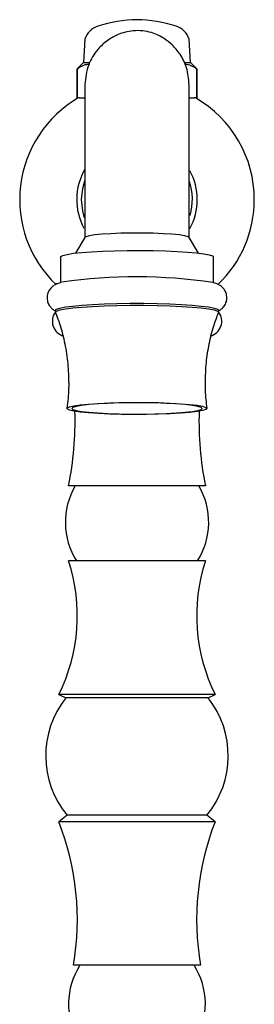
# Model space of a CAD drawing. Units: millimetres. Extents: x 4 to 1496, y 5 to 1495.
# Drawn here: x 732 to 768, y 765 to 916 of the extents above; entities that cross this region are included whole.
import ezdxf

# ---------------------------------------------------------------- set-up
doc = ezdxf.new("R2010")
doc.units = ezdxf.units.MM

msp = doc.modelspace()

# ---------------------------------------------------------------- linework, layer by layer
at = {"color": 7, "linetype": 'Continuous', "lineweight": 25}
for p, q in [((741.91, 912.95), (741.72, 909.41)), ((758.1, 909.41), (757.91, 912.95)), ((741.72, 909.41), (740.66, 908.35)), ((741.72, 909.41), (742.58, 909.41)), ((757.17, 909.41), (758.1, 909.41)), ((759.16, 908.35), (758.1, 909.41)), ((740.66, 908.35), (740.66, 903.95)), ((740.66, 908.35), (740.73, 908.35)), ((740.73, 908.35), (740.73, 903.95)), ((759.1, 908.35), (759.16, 908.35)), ((759.1, 903.95), (759.1, 908.35)), ((759.16, 903.95), (759.16, 908.35)), ((740.66, 903.95), (740.73, 903.95)), ((741.07, 903.95), (740.73, 903.95)), ((741.07, 903.95), (741.83, 903.95)), ((757.91, 903.95), (758.75, 903.95)), ((759.1, 903.95), (758.75, 903.95)), ((759.1, 903.95), (759.16, 903.95)), ((741.92, 882.57), (740.47, 880.15)), ((759.36, 880.15), (757.9, 882.57)), ((738.16, 879.54), (738.16, 875.61)), ((761.66, 875.55), (761.66, 879.54)), ((737.41, 871.37), (737.41, 871.07)), ((762.41, 871.07), (762.41, 871.37)), ((762.41, 871.07), (762.4, 871.04)), ((744.17, 844.45), (739.41, 844.45)), ((760.41, 844.45), (744.17, 844.45)), ((744.17, 832.95), (739.41, 832.95)), ((760.41, 832.95), (744.17, 832.95)), ((737.91, 812.45), (739.01, 811.95)), ((743.35, 812.45), (737.91, 812.45)), ((761.91, 812.45), (743.35, 812.45)), ((760.81, 811.95), (761.91, 812.45)), ((743.95, 811.95), (739.01, 811.95)), ((760.81, 811.95), (743.95, 811.95)), ((739.21, 793.95), (737.91, 792.95)), ((743.35, 792.95), (737.91, 792.95)), ((744.06, 793.95), (739.21, 793.95)), ((761.91, 792.95), (743.35, 792.95)), ((760.61, 793.95), (744.06, 793.95)), ((761.91, 792.95), (760.61, 793.95)), ((744.58, 770.95), (740.16, 770.95)), ((759.66, 770.95), (744.58, 770.95))]:
    msp.add_line(p, q, dxfattribs=at)
at = {"color": 7, "linetype": 'Continuous', "lineweight": 25, "flags": 128}
for points in [[(741.41, 888.36), (741.59, 890.07), (741.91, 891.23)], [(741.88, 885.58), (741.59, 886.65), (741.41, 888.36)], [(757.9, 882.57), (757.74, 882.67), (757.23, 882.81), (756.39, 882.94), (755.27, 883.05), (753.92, 883.13), (752.39, 883.19), (750.75, 883.22), (749.07, 883.22), (747.43, 883.19), (745.9, 883.13), (744.55, 883.05), (743.43, 882.94), (742.6, 882.81), (742.08, 882.67), (741.92, 882.57)], [(738.16, 879.54), (738.2, 879.63), (738.54, 879.8), (739.2, 879.96), (740.18, 880.12), (741.43, 880.25), (742.92, 880.37), (744.62, 880.46), (746.47, 880.52), (748.42, 880.56), (750.41, 880.57), (752.39, 880.54), (754.29, 880.49), (756.07, 880.41), (757.67, 880.31), (759.05, 880.19), (760.17, 880.04), (760.99, 879.88), (761.49, 879.71), (761.66, 879.54)], [(737.41, 871.37), (737.58, 871.55), (738.09, 871.73), (738.92, 871.89), (740.05, 872.04), (741.45, 872.17), (743.07, 872.29), (744.89, 872.37), (746.84, 872.43), (748.88, 872.46), (750.94, 872.46), (752.98, 872.43), (754.93, 872.37), (756.75, 872.29), (758.38, 872.17), (759.78, 872.04), (760.9, 871.89), (761.73, 871.73), (762.24, 871.55), (762.41, 871.37), (762.41, 871.37)], [(737.42, 871.04), (737.41, 871.07), (737.58, 871.25), (738.09, 871.43), (738.92, 871.59), (740.05, 871.74), (741.45, 871.88), (743.07, 871.99), (744.89, 872.07), (746.84, 872.13), (748.88, 872.16), (750.94, 872.16), (752.98, 872.13), (754.93, 872.07), (756.75, 871.99), (758.38, 871.88), (759.78, 871.74), (760.9, 871.59), (761.73, 871.43), (762.24, 871.25), (762.41, 871.07)], [(760.66, 856.33), (760.49, 856.16), (759.98, 856), (759.14, 855.85), (758.01, 855.71), (756.61, 855.6), (755.01, 855.51), (753.23, 855.44), (751.35, 855.4), (749.43, 855.39), (747.52, 855.42), (745.69, 855.47), (743.99, 855.55), (742.48, 855.65), (741.21, 855.78), (740.23, 855.92), (739.55, 856.08), (739.2, 856.25), (739.2, 856.41), (739.55, 856.58), (740.23, 856.74), (741.21, 856.88), (742.48, 857.01), (743.99, 857.11), (745.69, 857.19), (747.52, 857.24), (749.43, 857.27), (751.35, 857.26), (753.23, 857.22), (755.01, 857.16), (756.61, 857.06), (758.01, 856.95), (759.14, 856.81), (759.98, 856.66), (760.49, 856.5), (760.66, 856.33)], [(739.91, 856.33), (740.08, 856.17), (740.59, 856.02), (741.41, 855.87), (742.52, 855.74), (743.88, 855.64), (745.45, 855.55), (747.17, 855.49), (748.99, 855.46), (750.83, 855.46), (752.65, 855.49), (754.37, 855.55), (755.94, 855.64), (757.3, 855.74), (758.41, 855.87), (759.24, 856.02), (759.74, 856.17), (759.91, 856.33), (759.74, 856.49), (759.24, 856.65), (758.41, 856.79), (757.3, 856.92), (755.94, 857.03), (754.37, 857.11), (752.65, 857.17), (750.83, 857.2), (748.99, 857.2), (747.17, 857.17), (745.45, 857.11), (743.88, 857.03), (742.52, 856.92), (741.41, 856.79), (740.59, 856.65), (740.08, 856.49), (739.91, 856.33)]]:
    msp.add_lwpolyline(points, dxfattribs=at)
at = {"color": 7, "linetype": 'Continuous', "lineweight": 25}
for centre, radius, start, end in [((750.16, 895.95), 20, 90.7155, 108.2092), ((749.66, 895.95), 20, 71.7908, 89.2845), ((744.78, 912.08), 3, 106.8745, 163.1255), ((755.04, 912.08), 3, 16.8745, 73.1255), ((749.91, 888.36), 18, 120, 226.4472), ((749.91, 888.36), 18, 0, 60), ((749.91, 888.36), 9.25, 149.8673, 208.3388), ((749.91, 888.36), 9.25, 0, 28.585), ((749.91, 888.36), 8.5, 343.1813, 19.7499), ((749.91, 888.36), 9.25, 331.3554, 0), ((749.91, 888.36), 18, 313.6436, 0), ((749.85, 796.77), 79.74, 81.563, 98.257), ((739.23, 869.69), 2.31, 141.619, 255.898), ((760.6, 869.69), 2.31, 284.102, 38.381), ((690.68, 854.37), 49.73, 348.4909, 1.7553), ((809.15, 854.37), 49.73, 178.2447, 191.5091), ((750.06, 838.87), 11.14, 149.9279, 212.0648), ((749.77, 838.87), 11.14, 327.9352, 30.0721), ((713.77, 824.52), 26.99, 333.4314, 18.1988), ((786.05, 824.52), 26.99, 161.8012, 206.5686), ((750.17, 803.07), 14.26, 141.5003, 219.7729), ((749.65, 803.07), 14.26, 320.2271, 38.4997), ((699.79, 777.94), 40.97, 350.1825, 21.4965), ((800.03, 777.94), 40.97, 158.5035, 189.8175), ((750.44, 764.99), 11.03, 147.2819, 210.7426), ((749.38, 764.99), 11.03, 329.2574, 32.7181)]:
    msp.add_arc(centre, radius, start, end, dxfattribs=at)
for points, knots in [([(757.91, 905.97), (757.83, 906.86), (757.68, 908.51), (756.65, 910.59), (755.42, 912.06), (753.95, 913.22), (752.43, 913.94), (750.73, 914.29), (748.98, 914.28), (747.18, 913.82), (745.33, 912.81), (743.7, 911.31), (742.24, 908.98), (742.03, 907.03), (741.91, 905.97)], [0, 0, 0, 0, 0.102452, 0.192072, 0.267338, 0.328712, 0.415484, 0.467776, 0.526218, 0.620962, 0.689185, 0.774749, 0.879039, 1, 1, 1, 1]), ([(742.52, 909.08), (742.28, 909.06), (741.75, 909.02), (741.15, 908.67), (740.8, 908.41), (740.73, 908.35)], [0, 0, 0, 0, 0.391204, 0.8632415, 1, 1, 1, 1]), ([(759.1, 908.35), (759.02, 908.41), (758.67, 908.67), (758.07, 909.02), (757.52, 909.06), (757.27, 909.07)], [0, 0, 0, 0, 0.125935, 0.596962, 1, 1, 1, 1]), ([(741.91, 905.97), (741.91, 905.71), (741.91, 905.18), (741.91, 903.67), (741.91, 901.59), (741.91, 898.84), (741.91, 895.45), (741.91, 891.44), (741.91, 887.08), (741.91, 883.99), (741.91, 882.52)], [0, 0, 0, 0, 0.10877, 0.222841, 0.342204, 0.466861, 0.596817, 0.732058, 0.872598, 1, 1, 1, 1]), ([(757.91, 882.52), (757.91, 883.57), (757.91, 885.92), (757.91, 889.51), (757.91, 893.24), (757.91, 896.77), (757.91, 899.99), (757.91, 902.72), (757.91, 904.87), (757.91, 905.6), (757.91, 905.97)], [0, 0, 0, 0, 0.090377, 0.204451, 0.323813, 0.448467, 0.578417, 0.713652, 0.854185, 1, 1, 1, 1]), ([(738.24, 875.63), (738.06, 875.59), (737.74, 875.5), (737.26, 875.27), (736.77, 874.91), (736.35, 874.37), (736.1, 873.65), (736.11, 872.88), (736.37, 872.21), (736.76, 871.72), (737.13, 871.42), (737.33, 871.32), (737.41, 871.28)], [0, 0, 0, 0, 0.151709, 0.275093, 0.369667, 0.466327, 0.566163, 0.668004, 0.764971, 0.851695, 0.938384, 1, 1, 1, 1]), ([(763.71, 873.31), (763.68, 873.57), (763.63, 874.06), (763.28, 874.65), (762.87, 875.06), (762.45, 875.33), (762.1, 875.49), (761.88, 875.55), (761.79, 875.58)], [0, 0, 0, 0, 0.185381, 0.349436, 0.504068, 0.665928, 0.857437, 1, 1, 1, 1]), ([(762.41, 871.29), (762.5, 871.33), (762.7, 871.43), (763.11, 871.76), (763.52, 872.32), (763.69, 872.88), (763.7, 873.22), (763.71, 873.31)], [0, 0, 0, 0, 0.168574, 0.409452, 0.65823, 0.915376, 1, 1, 1, 1]), ([(737.41, 870.97), (737.58, 870.55), (738.1, 869.26), (738.72, 866.91), (739.26, 863.97), (739.46, 860.92), (739.42, 858.37), (739.2, 856.87), (739.13, 856.35)], [0, 0, 0, 0, 0.091363, 0.279921, 0.4888, 0.693754, 0.894399, 1, 1, 1, 1]), ([(760.4, 860.3), (760.43, 861.33), (760.48, 863.32), (760.96, 866.24), (761.58, 868.8), (762.17, 870.35), (762.42, 871.01)], [0, 0, 0, 0, 0.279874, 0.545827, 0.806708, 1, 1, 1, 1]), ([(760.68, 856.35), (760.57, 857.24), (760.41, 858.56), (760.4, 859.88), (760.4, 860.3)], [0, 0, 0, 0, 0.680988, 1, 1, 1, 1])]:
    msp.add_open_spline(points, degree=3, knots=knots, dxfattribs=at)

doc.saveas('drawing.dxf')
